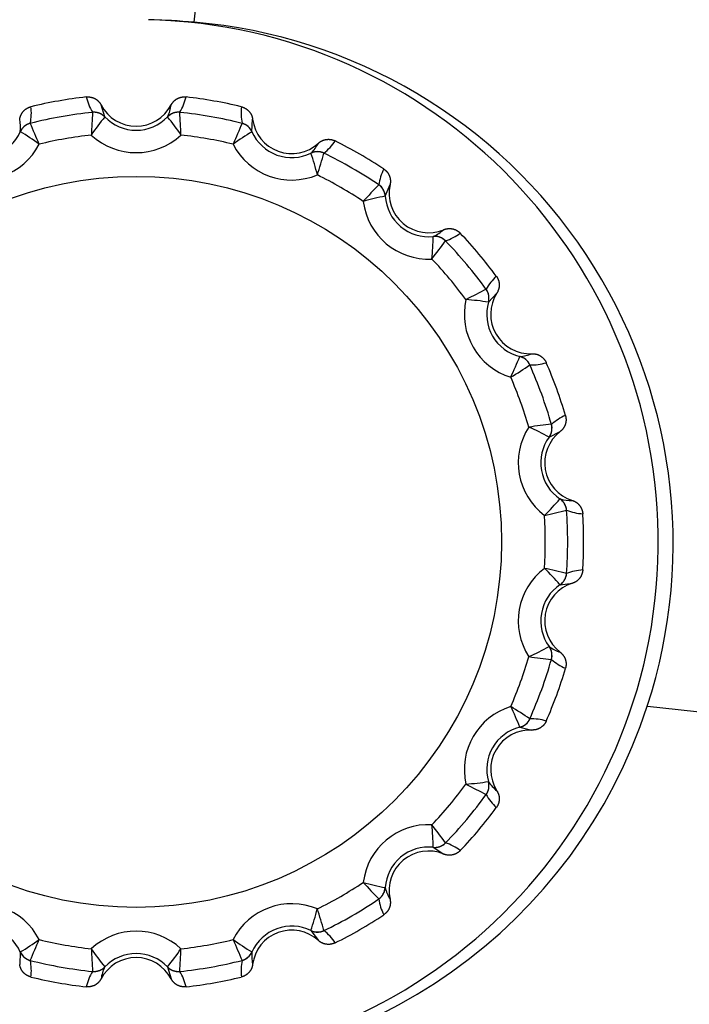
# Model space of a CAD drawing. Extents: x 113 to 857, y 17 to 789.
# Drawn here: x 446 to 455, y 96 to 109 of the extents above; entities that cross this region are included whole.
import ezdxf

# ---------------------------------------------------------------- set-up
doc = ezdxf.new("R2010")
doc.units = 0
for name, color, linetype in [('____MSBR', 7, 'CONTINUOUS'), ('____MSBR_13', 7, 'CONTINUOUS'), ('____MSBR_37', 7, 'CONTINUOUS'), ('____MSBR_49', 7, 'CONTINUOUS'), ('DEFAULT', 7, 'CONTINUOUS')]:
    doc.layers.add(name, color=color, linetype=linetype)

# ---------------------------------------------------------------- blocks, each defined once
blk = doc.blocks.new('SE3')
at = {"layer": '____MSBR', "color": 7, "linetype": 'CONTINUOUS'}
blk.add_line((454.694, 100.298), (457.019, 100.039), dxfattribs=at)
for centre, radius, start, end in [((-341.499, 188.898), 794.102, 354.25896, 4.981815), ((447.84, 102.498), 7, 270, 88.6545), ((447.724, 98.904), 10.596, 85.1498, 88.4826), ((448.03, 102.477), 7.01, 341.8957, 85.1777), ((448.004, 102.479), 7.036, 268.6658, 341.9437), ((435.859, 102.405), 21.292, 276.9807, 353.6207), ((436.18, 102.337), 21.326, 317.1104, 353.7059)]:
    blk.add_arc(centre, radius, start, end, dxfattribs=at)
at = {"layer": '____MSBR_13', "color": 7, "linetype": 'CONTINUOUS'}
for p, q in [((447.42, 108.195), (447.37, 108.354)), ((447.42, 108.195), (447.42, 108.195)), ((448.26, 108.195), (448.26, 108.195)), ((449.393, 107.995), (449.402, 108.162)), ((446.287, 107.995), (446.287, 107.995)), ((449.393, 107.995), (449.393, 107.995)), ((450.183, 107.707), (450.183, 107.707)), ((451.18, 107.132), (451.244, 107.286)), ((451.18, 107.132), (451.18, 107.132)), ((451.823, 106.592), (451.823, 106.592)), ((452.563, 105.711), (452.677, 105.833)), ((452.563, 105.711), (452.563, 105.711)), ((452.983, 104.983), (452.983, 104.983)), ((453.377, 103.901), (453.526, 103.978)), ((453.377, 103.901), (453.377, 103.901)), ((453.523, 103.074), (453.523, 103.074)), ((453.523, 101.923), (453.689, 101.944)), ((453.523, 101.923), (453.523, 101.923)), ((453.377, 101.095), (453.377, 101.095)), ((452.983, 100.014), (452.983, 100.014)), ((452.983, 100.014), (453.146, 99.977)), ((452.563, 99.286), (452.563, 99.286)), ((451.823, 98.405), (451.823, 98.405)), ((451.823, 98.405), (451.964, 98.314)), ((451.18, 97.865), (451.18, 97.865)), ((450.183, 97.289), (450.183, 97.29)), ((450.183, 97.289), (450.284, 97.156)), ((446.287, 97.002), (446.279, 96.835)), ((446.287, 97.002), (446.287, 97.002)), ((449.393, 97.002), (449.393, 97.002)), ((447.42, 96.802), (447.42, 96.802)), ((448.26, 96.802), (448.26, 96.802)), ((448.26, 96.802), (448.31, 96.643))]:
    blk.add_line(p, q, dxfattribs=at)
blk.add_circle((447.84, 102.498), 4.899, dxfattribs=at)
for centre, radius, start, end in [((447.84, 102.498), 6, 96.4066, 103.5934), ((447.855, 108.623), 0.703, 193.2893, 211.5151), ((447.84, 108.598), 0.529, 207.4543, 332.5457), ((447.794, 108.427), 0.521, 333.5478, 352.0169), ((447.825, 108.623), 0.703, 328.4846, 346.7108), ((447.84, 102.498), 6, 76.4066, 83.5934), ((445.732, 108.248), 0.703, 348.4846, 6.7108), ((447.84, 102.498), 5.786, 95.7988, 104.2012), ((458.678, 107.494), 11.447, 176.1894, 177.7098), ((447.275, 108.053), 0.203, 44.222, 95.4648), ((448.405, 108.053), 0.203, 84.5351, 135.7781), ((437.175, 107.503), 11.275, 2.2789, 3.8226), ((447.84, 102.498), 5.786, 75.7988, 84.2012), ((449.949, 108.248), 0.703, 173.2893, 191.5151), ((445.769, 108.053), 0.521, 353.5478, 12.0169), ((446.471, 107.912), 0.203, 104.5351, 155.7781), ((435.027, 103.095), 12.447, 22.3499, 23.7482), ((450.203, 105.938), 3.583, 140.9605, 145.8014), ((447.84, 108.598), 0.583, 223.855, 316.145), ((445.44, 105.91), 3.63, 34.2301, 39.0085), ((459.595, 103.545), 11.297, 156.1809, 157.7216), ((449.209, 107.912), 0.203, 24.222, 75.4648), ((449.926, 108.231), 0.529, 187.4543, 312.5457), ((445.754, 108.231), 0.583, 243.8536, 336.145), ((444.421, 104.888), 3.625, 54.2243, 59.0101), ((447.84, 102.498), 5.486, 96.2869, 103.7132), ((447.84, 108.598), 0.883, 227.1091, 312.8909), ((447.84, 102.498), 5.486, 76.2868, 83.7131), ((451.234, 104.927), 3.578, 120.959, 125.8069), ((449.926, 108.231), 0.583, 203.855, 296.1463), ((445.754, 108.231), 0.883, 247.1092, 332.8902), ((449.926, 108.231), 0.883, 207.1098, 292.8908), ((449.824, 108.085), 0.521, 313.5537, 332.0151), ((449.921, 108.258), 0.703, 308.4846, 326.7108), ((447.84, 102.498), 6, 56.4066, 63.5934), ((450.271, 107.525), 0.203, 64.535, 115.7743), ((446.752, 106.525), 3.63, 14.2295, 19.0086), ((439.562, 110.84), 11.241, 342.2764, 343.8247), ((447.84, 102.498), 5.786, 55.7988, 64.2012), ((447.84, 102.498), 5.486, 56.2869, 63.7131), ((451.788, 107.18), 0.703, 153.2893, 171.5151), ((459.31, 99.4), 11.388, 136.1841, 137.7124), ((450.978, 107.117), 0.203, 4.222, 55.4648), ((451.761, 107.171), 0.529, 167.4543, 292.5457), ((451.862, 103.61), 3.587, 100.9616, 105.7971), ((451.761, 107.171), 0.883, 187.1086, 272.8903), ((451.761, 107.171), 0.583, 183.855, 276.146), ((451.615, 107.07), 0.521, 293.5525, 312.0155), ((451.765, 107.199), 0.703, 288.4845, 306.7108), ((447.84, 102.498), 6, 36.4066, 43.5934), ((448.199, 106.655), 3.625, 354.2247, 359.01), ((441.946, 113.896), 12.452, 322.3503, 323.748), ((451.844, 106.39), 0.203, 44.535, 95.775), ((447.84, 102.498), 5.786, 35.7988, 44.2012), ((447.84, 102.498), 5.486, 36.2868, 43.7132), ((453.151, 105.548), 0.703, 133.2893, 151.5151), ((456.929, 96.903), 9.998, 116.081, 117.8218), ((452.368, 105.766), 0.203, 344.2257, 35.4649), ((453.123, 105.548), 0.529, 147.4543, 272.5457), ((453.123, 105.548), 0.883, 167.1099, 252.8914), ((452.001, 102.177), 3.578, 80.9589, 85.8074), ((453.123, 105.548), 0.583, 163.8537, 256.145), ((449.59, 106.285), 3.634, 334.2345, 339.0072), ((452.951, 105.503), 0.521, 273.5478, 292.0169), ((452.934, 104.786), 0.203, 24.5351, 75.7781), ((448.089, 112.321), 8.989, 302.0839, 304.0202), ((453.136, 105.573), 0.703, 268.4846, 286.7108), ((447.84, 102.498), 5.786, 15.7988, 24.2012), ((447.84, 102.498), 6, 16.4066, 23.5934), ((447.84, 102.498), 5.486, 16.2869, 23.7131), ((453.874, 103.547), 0.703, 113.2893, 131.5151), ((453.847, 103.558), 0.883, 147.1091, 232.8901), ((454.649, 92.638), 11.503, 96.1929, 97.7059), ((451.637, 100.768), 3.584, 60.9607, 65.8007), ((453.213, 104.02), 0.203, 324.2266, 15.4649), ((453.847, 103.558), 0.583, 143.8534, 236.145), ((453.847, 103.558), 0.529, 127.4543, 252.5457), ((450.787, 105.451), 3.624, 314.2235, 319.0104), ((453.67, 103.573), 0.521, 253.5478, 272.0169), ((453.409, 102.906), 0.203, 4.5351, 55.7781), ((450.655, 115.002), 12.436, 282.349, 283.7486), ((447.84, 102.498), 5.486, 356.2868, 3.7132), ((447.84, 102.498), 5.786, 355.7988, 4.2012), ((453.869, 103.577), 0.703, 248.4846, 266.7108), ((447.84, 102.498), 6, 356.4066, 3.5934), ((453.847, 101.439), 0.883, 127.1092, 212.8912), ((450.817, 99.575), 3.583, 40.9603, 45.802), ((450.886, 90.994), 11.411, 76.1871, 77.7124), ((453.409, 102.091), 0.203, 304.222, 355.4648), ((453.869, 101.42), 0.703, 93.2893, 111.5151), ((453.847, 101.439), 0.583, 123.855, 216.1465), ((453.847, 101.439), 0.529, 107.4543, 232.5457), ((451.615, 104.272), 3.632, 294.2324, 299.0078), ((453.686, 101.515), 0.521, 233.5544, 252.0149), ((453.213, 100.977), 0.203, 344.535, 35.7738), ((447.84, 102.498), 5.486, 336.2868, 343.7131), ((454.675, 112.573), 11.718, 262.3088, 263.794), ((447.84, 102.498), 5.786, 335.7988, 344.2012), ((453.874, 101.45), 0.703, 228.4846, 246.7108), ((447.84, 102.498), 6, 336.4066, 343.5934), ((453.123, 99.448), 0.883, 107.1099, 192.8913), ((449.643, 98.735), 3.577, 20.9587, 25.8078), ((446.856, 90.78), 11.25, 56.178, 57.7251), ((452.934, 100.211), 0.203, 284.2222, 335.4646), ((453.136, 99.424), 0.703, 73.2893, 91.5151), ((453.123, 99.448), 0.583, 103.855, 196.1462), ((453.123, 99.448), 0.529, 87.4543, 212.5457), ((447.84, 102.498), 5.486, 316.2869, 323.7131), ((451.994, 102.875), 3.633, 274.2334, 279.0075), ((457.692, 109.596), 11.683, 242.3069, 243.7965), ((452.368, 99.231), 0.203, 324.535, 15.7747), ((452.997, 99.574), 0.521, 213.5531, 232.0153), ((447.84, 102.498), 5.786, 315.7988, 324.2012), ((453.151, 99.449), 0.703, 208.4846, 226.7108), ((447.84, 102.498), 6, 316.4066, 323.5934), ((451.761, 97.826), 0.883, 87.1089, 172.8916), ((448.239, 98.345), 3.585, 0.9604, 5.799), ((441.925, 91.086), 12.478, 36.251, 37.6458), ((451.844, 98.606), 0.202, 264.2177, 315.4665), ((451.765, 97.798), 0.703, 53.2893, 71.5151), ((451.761, 97.826), 0.583, 83.8539, 176.145), ((451.761, 97.826), 0.529, 67.4543, 192.5457), ((447.84, 102.498), 5.486, 296.287, 303.713), ((459.524, 105.797), 11.681, 222.3078, 223.7978), ((451.873, 101.434), 3.636, 254.2361, 259.0067), ((450.978, 97.88), 0.202, 304.5343, 355.7816), ((451.686, 97.987), 0.521, 193.5526, 212.0149), ((445.754, 96.766), 0.883, 27.1065, 112.8914), ((449.926, 96.766), 0.883, 67.1083, 152.8953), ((447.84, 102.498), 5.786, 295.7988, 304.2012), ((451.788, 97.817), 0.703, 188.4845, 206.7108), ((446.79, 98.46), 3.589, 340.9616, 345.7945), ((438.131, 93.722), 12.737, 16.2638, 17.6302), ((447.84, 102.498), 6, 296.4066, 303.5934), ((445.754, 96.766), 0.583, 23.855, 116.1463), ((447.84, 96.398), 0.883, 47.1034, 132.8965), ((449.926, 96.766), 0.583, 63.8536, 156.145), ((449.926, 96.766), 0.529, 47.4543, 172.5457), ((450.271, 97.472), 0.202, 244.2185, 295.4666), ((449.921, 96.739), 0.703, 33.2893, 51.5151), ((444.447, 100.07), 3.577, 300.9474, 305.7976), ((433.623, 102.502), 13.974, 336.3191, 337.5645), ((447.84, 102.498), 5.486, 256.2873, 263.7125), ((447.84, 102.498), 5.486, 276.2875, 283.7123), ((451.267, 100.122), 3.639, 234.249, 239.0166), ((461.687, 102.346), 13.572, 202.4247, 203.707), ((446.471, 97.085), 0.202, 204.2144, 255.4665), ((459.592, 97.554), 12.363, 182.3603, 183.7679), ((450.234, 99.084), 3.623, 214.2415, 219.0296), ((445.484, 99.055), 3.575, 320.9383, 325.79), ((432.918, 97.724), 15.538, 356.3759, 357.4958), ((449.209, 97.085), 0.202, 284.5343, 335.7816), ((449.911, 96.943), 0.521, 173.5526, 192.0149), ((447.84, 102.498), 5.786, 255.7988, 264.2012), ((445.732, 96.749), 0.703, 353.2893, 11.5151), ((447.84, 96.398), 0.529, 27.4543, 152.5457), ((447.84, 96.398), 0.583, 43.855, 136.145), ((447.84, 102.498), 5.786, 275.7988, 284.2012), ((449.949, 96.749), 0.703, 168.4846, 186.7108), ((447.855, 96.374), 0.703, 148.4846, 166.7108), ((447.275, 96.943), 0.203, 264.5352, 315.778), ((447.886, 96.57), 0.521, 153.5478, 172.0169), ((448.405, 96.943), 0.203, 224.2222, 275.4646), ((447.825, 96.374), 0.703, 13.2893, 31.5151), ((447.84, 102.498), 6, 256.4066, 263.5934), ((447.84, 102.498), 6, 276.4066, 283.5934)]:
    blk.add_arc(centre, radius, start, end, dxfattribs=at)
for points in [[(447.171, 108.461), (447.224, 108.466), (447.272, 108.446), (447.336, 108.419), (447.37, 108.354)], [(448.31, 108.354), (448.343, 108.418), (448.408, 108.446), (448.456, 108.467), (448.51, 108.461)], [(446.279, 108.162), (446.288, 108.233), (446.34, 108.282), (446.377, 108.317), (446.43, 108.33)], [(449.25, 108.33), (449.302, 108.317), (449.34, 108.282), (449.392, 108.234), (449.402, 108.162)], [(450.284, 107.841), (450.338, 107.889), (450.408, 107.893), (450.46, 107.896), (450.509, 107.872)], [(451.16, 107.496), (451.204, 107.466), (451.228, 107.42), (451.26, 107.357), (451.244, 107.286)], [(451.964, 106.682), (452.031, 106.709), (452.098, 106.689), (452.148, 106.675), (452.186, 106.636)], [(452.669, 106.06), (452.7, 106.016), (452.707, 105.964), (452.715, 105.895), (452.677, 105.833)], [(453.146, 105.02), (453.218, 105.022), (453.275, 104.98), (453.316, 104.949), (453.339, 104.9)], [(453.596, 104.193), (453.61, 104.142), (453.599, 104.091), (453.583, 104.022), (453.526, 103.978)], [(453.689, 103.053), (453.757, 103.031), (453.796, 102.972), (453.824, 102.929), (453.828, 102.875)], [(453.828, 102.122), (453.824, 102.069), (453.796, 102.025), (453.758, 101.966), (453.689, 101.944)], [(453.526, 101.019), (453.582, 100.975), (453.599, 100.906), (453.611, 100.856), (453.596, 100.804)], [(453.339, 100.097), (453.317, 100.048), (453.275, 100.017), (453.219, 99.975), (453.146, 99.977)], [(452.677, 99.164), (452.715, 99.103), (452.707, 99.033), (452.701, 98.981), (452.669, 98.937)], [(452.186, 98.361), (452.148, 98.323), (452.098, 98.308), (452.031, 98.287), (451.964, 98.314)], [(451.244, 97.711), (451.259, 97.64), (451.228, 97.577), (451.205, 97.531), (451.16, 97.501)], [(450.509, 97.125), (450.46, 97.101), (450.408, 97.104), (450.338, 97.108), (450.284, 97.156)], [(446.43, 96.667), (446.378, 96.68), (446.34, 96.715), (446.289, 96.763), (446.279, 96.835)], [(449.402, 96.835), (449.392, 96.764), (449.34, 96.715), (449.303, 96.68), (449.25, 96.667)], [(447.37, 96.643), (447.337, 96.579), (447.272, 96.551), (447.224, 96.53), (447.171, 96.536)], [(448.51, 96.536), (448.456, 96.53), (448.408, 96.551), (448.344, 96.578), (448.31, 96.643)]]:
    blk.add_open_spline(points, degree=2, knots=[0, 0, 0, 0.5, 0.5, 1, 1, 1], dxfattribs=at)
for points, weights in [([(447.42, 108.195), (447.376, 108.24), (447.318, 108.261), (447.255, 108.255)], [1.05315423154, 0.982281922821, 0.982281922821, 1.05315423154]), ([(448.425, 108.255), (448.362, 108.261), (448.304, 108.24), (448.26, 108.195)], [1.05315399916, 0.982282000281, 0.982282000281, 1.05315399916]), ([(446.421, 108.108), (446.36, 108.092), (446.312, 108.052), (446.287, 107.995)], [1.05315399916, 0.982282000282, 0.982282000282, 1.05315399916]), ([(449.393, 107.995), (449.368, 108.052), (449.32, 108.092), (449.26, 108.108)], [1.05315423154, 0.982281922821, 0.982281922821, 1.05315423154]), ([(450.358, 107.708), (450.302, 107.735), (450.239, 107.735), (450.183, 107.707)], [1.05315399916, 0.982282000279, 0.982282000279, 1.05315399916]), ([(451.18, 107.132), (451.175, 107.195), (451.144, 107.249), (451.093, 107.284)], [1.05315423154, 0.982281922821, 0.982281922821, 1.05315423154]), ([(451.988, 106.532), (451.945, 106.577), (451.886, 106.599), (451.823, 106.592)], [1.05315399915, 0.982282000284, 0.982282000284, 1.05315399915]), ([(452.563, 105.711), (452.58, 105.771), (452.57, 105.832), (452.533, 105.883)], [1.05315423153, 0.982281922822, 0.982281922822, 1.05315423153]), ([(453.118, 104.87), (453.092, 104.928), (453.044, 104.968), (452.983, 104.983)], [1.05315399925, 0.98228200025, 0.98228200025, 1.05315399925]), ([(453.377, 103.901), (453.414, 103.952), (453.425, 104.014), (453.408, 104.074)], [1.05315423154, 0.982281922821, 0.982281922821, 1.05315423154]), ([(453.611, 102.922), (453.606, 102.985), (453.575, 103.039), (453.523, 103.074)], [1.05315399916, 0.982282000281, 0.982282000281, 1.05315399916]), ([(453.523, 101.923), (453.575, 101.958), (453.606, 102.012), (453.611, 102.075)], [1.05315423154, 0.982281922821, 0.982281922821, 1.05315423154]), ([(453.408, 100.923), (453.425, 100.983), (453.414, 101.045), (453.377, 101.095)], [1.05315399916, 0.98228200028, 0.98228200028, 1.05315399916]), ([(452.983, 100.014), (453.044, 100.029), (453.092, 100.069), (453.118, 100.126)], [1.05315423154, 0.982281922821, 0.982281922821, 1.05315423154]), ([(452.533, 99.114), (452.57, 99.165), (452.58, 99.226), (452.563, 99.286)], [1.05315400129, 0.982281999571, 0.982281999571, 1.05315400129]), ([(451.823, 98.405), (451.886, 98.398), (451.945, 98.42), (451.988, 98.464)], [1.05315423154, 0.982281922821, 0.982281922821, 1.05315423154]), ([(451.093, 97.713), (451.144, 97.748), (451.175, 97.802), (451.18, 97.865)], [1.05315399915, 0.982282000283, 0.982282000283, 1.05315399915]), ([(450.183, 97.29), (450.239, 97.262), (450.302, 97.262), (450.358, 97.289)], [1.05315423153, 0.982281922821, 0.982281922821, 1.05315423153]), ([(446.287, 97.002), (446.312, 96.945), (446.36, 96.904), (446.421, 96.889)], [1.05315423154, 0.982281922821, 0.982281922821, 1.05315423154]), ([(449.26, 96.889), (449.32, 96.904), (449.368, 96.945), (449.393, 97.002)], [1.05315399916, 0.982282000282, 0.982282000282, 1.05315399916]), ([(447.255, 96.742), (447.318, 96.736), (447.376, 96.757), (447.42, 96.802)], [1.05315399916, 0.982282000281, 0.982282000281, 1.05315399916]), ([(448.26, 96.802), (448.304, 96.757), (448.362, 96.736), (448.425, 96.742)], [1.05315423154, 0.982281922821, 0.982281922821, 1.05315423154])]:
    blk.add_rational_spline(points, weights, degree=3, dxfattribs=at)
at = {"layer": '____MSBR_37', "color": 7, "linetype": 'CONTINUOUS'}
blk.add_line((454.694, 100.298), (457.019, 100.039), dxfattribs=at)
for centre, radius, start, end in [((-341.499, 188.898), 794.102, 354.25896, 4.981815), ((447.84, 102.498), 7, 270, 88.6545), ((447.724, 98.904), 10.596, 85.1498, 88.4826), ((448.03, 102.477), 7.01, 341.8957, 85.1777), ((448.004, 102.479), 7.036, 268.6658, 341.9437), ((435.859, 102.405), 21.292, 276.9807, 353.6207), ((436.18, 102.337), 21.326, 317.1104, 353.7059)]:
    blk.add_arc(centre, radius, start, end, dxfattribs=at)
at = {"layer": '____MSBR_49', "color": 7, "linetype": 'CONTINUOUS'}
for p, q in [((447.42, 108.195), (447.37, 108.354)), ((447.42, 108.195), (447.42, 108.195)), ((448.26, 108.195), (448.26, 108.195)), ((449.393, 107.995), (449.402, 108.162)), ((446.287, 107.995), (446.287, 107.995)), ((449.393, 107.995), (449.393, 107.995)), ((450.183, 107.707), (450.183, 107.707)), ((451.18, 107.132), (451.244, 107.286)), ((451.18, 107.132), (451.18, 107.132)), ((451.823, 106.592), (451.823, 106.592)), ((452.563, 105.711), (452.677, 105.833)), ((452.563, 105.711), (452.563, 105.711)), ((452.983, 104.983), (452.983, 104.983)), ((453.377, 103.901), (453.526, 103.978)), ((453.377, 103.901), (453.377, 103.901)), ((453.523, 103.074), (453.523, 103.074)), ((453.523, 101.923), (453.689, 101.944)), ((453.523, 101.923), (453.523, 101.923)), ((453.377, 101.095), (453.377, 101.095)), ((452.983, 100.014), (452.983, 100.014)), ((452.983, 100.014), (453.146, 99.977)), ((452.563, 99.286), (452.563, 99.286)), ((451.823, 98.405), (451.823, 98.405)), ((451.823, 98.405), (451.964, 98.314)), ((451.18, 97.865), (451.18, 97.865)), ((450.183, 97.289), (450.183, 97.29)), ((450.183, 97.289), (450.284, 97.156)), ((446.287, 97.002), (446.279, 96.835)), ((446.287, 97.002), (446.287, 97.002)), ((449.393, 97.002), (449.393, 97.002)), ((447.42, 96.802), (447.42, 96.802)), ((448.26, 96.802), (448.26, 96.802)), ((448.26, 96.802), (448.31, 96.643))]:
    blk.add_line(p, q, dxfattribs=at)
blk.add_circle((447.84, 102.498), 4.899, dxfattribs=at)
for centre, radius, start, end in [((447.84, 102.498), 6, 96.4066, 103.5934), ((447.855, 108.623), 0.703, 193.2893, 211.5151), ((447.84, 108.598), 0.529, 207.4543, 332.5457), ((447.794, 108.427), 0.521, 333.5478, 352.0169), ((447.825, 108.623), 0.703, 328.4846, 346.7108), ((447.84, 102.498), 6, 76.4066, 83.5934), ((445.732, 108.248), 0.703, 348.4846, 6.7108), ((447.84, 102.498), 5.786, 95.7988, 104.2012), ((458.678, 107.494), 11.447, 176.1894, 177.7098), ((447.275, 108.053), 0.203, 44.222, 95.4648), ((448.405, 108.053), 0.203, 84.5351, 135.7781), ((437.175, 107.503), 11.275, 2.2789, 3.8226), ((447.84, 102.498), 5.786, 75.7988, 84.2012), ((449.949, 108.248), 0.703, 173.2893, 191.5151), ((445.769, 108.053), 0.521, 353.5478, 12.0169), ((446.471, 107.912), 0.203, 104.5351, 155.7781), ((435.027, 103.095), 12.447, 22.3499, 23.7482), ((450.203, 105.938), 3.583, 140.9605, 145.8014), ((447.84, 108.598), 0.583, 223.855, 316.145), ((445.44, 105.91), 3.63, 34.2301, 39.0085), ((459.595, 103.545), 11.297, 156.1809, 157.7216), ((449.209, 107.912), 0.203, 24.222, 75.4648), ((449.926, 108.231), 0.529, 187.4543, 312.5457), ((445.754, 108.231), 0.583, 243.8536, 336.145), ((444.421, 104.888), 3.625, 54.2243, 59.0101), ((447.84, 102.498), 5.486, 96.2869, 103.7132), ((447.84, 108.598), 0.883, 227.1091, 312.8909), ((447.84, 102.498), 5.486, 76.2868, 83.7131), ((451.234, 104.927), 3.578, 120.959, 125.8069), ((449.926, 108.231), 0.583, 203.855, 296.1463), ((445.754, 108.231), 0.883, 247.1092, 332.8902), ((449.926, 108.231), 0.883, 207.1098, 292.8908), ((449.824, 108.085), 0.521, 313.5537, 332.0151), ((449.921, 108.258), 0.703, 308.4846, 326.7108), ((447.84, 102.498), 6, 56.4066, 63.5934), ((450.271, 107.525), 0.203, 64.535, 115.7743), ((446.752, 106.525), 3.63, 14.2295, 19.0086), ((439.562, 110.84), 11.241, 342.2764, 343.8247), ((447.84, 102.498), 5.786, 55.7988, 64.2012), ((447.84, 102.498), 5.486, 56.2869, 63.7131), ((451.788, 107.18), 0.703, 153.2893, 171.5151), ((459.31, 99.4), 11.388, 136.1841, 137.7124), ((450.978, 107.117), 0.203, 4.222, 55.4648), ((451.761, 107.171), 0.529, 167.4543, 292.5457), ((451.862, 103.61), 3.587, 100.9616, 105.7971), ((451.761, 107.171), 0.883, 187.1086, 272.8903), ((451.761, 107.171), 0.583, 183.855, 276.146), ((451.615, 107.07), 0.521, 293.5525, 312.0155), ((451.765, 107.199), 0.703, 288.4845, 306.7108), ((447.84, 102.498), 6, 36.4066, 43.5934), ((448.199, 106.655), 3.625, 354.2247, 359.01), ((441.946, 113.896), 12.452, 322.3503, 323.748), ((451.844, 106.39), 0.203, 44.535, 95.775), ((447.84, 102.498), 5.786, 35.7988, 44.2012), ((447.84, 102.498), 5.486, 36.2868, 43.7132), ((453.151, 105.548), 0.703, 133.2893, 151.5151), ((456.929, 96.903), 9.998, 116.081, 117.8218), ((452.368, 105.766), 0.203, 344.2257, 35.4649), ((453.123, 105.548), 0.529, 147.4543, 272.5457), ((453.123, 105.548), 0.883, 167.1099, 252.8914), ((452.001, 102.177), 3.578, 80.9589, 85.8074), ((453.123, 105.548), 0.583, 163.8537, 256.145), ((449.59, 106.285), 3.634, 334.2345, 339.0072), ((452.951, 105.503), 0.521, 273.5478, 292.0169), ((452.934, 104.786), 0.203, 24.5351, 75.7781), ((448.089, 112.321), 8.989, 302.0839, 304.0202), ((453.136, 105.573), 0.703, 268.4846, 286.7108), ((447.84, 102.498), 5.786, 15.7988, 24.2012), ((447.84, 102.498), 6, 16.4066, 23.5934), ((447.84, 102.498), 5.486, 16.2869, 23.7131), ((453.874, 103.547), 0.703, 113.2893, 131.5151), ((453.847, 103.558), 0.883, 147.1091, 232.8901), ((454.649, 92.638), 11.503, 96.1929, 97.7059), ((451.637, 100.768), 3.584, 60.9607, 65.8007), ((453.213, 104.02), 0.203, 324.2266, 15.4649), ((453.847, 103.558), 0.583, 143.8534, 236.145), ((453.847, 103.558), 0.529, 127.4543, 252.5457), ((450.787, 105.451), 3.624, 314.2235, 319.0104), ((453.67, 103.573), 0.521, 253.5478, 272.0169), ((453.409, 102.906), 0.203, 4.5351, 55.7781), ((450.655, 115.002), 12.436, 282.349, 283.7486), ((447.84, 102.498), 5.486, 356.2868, 3.7132), ((447.84, 102.498), 5.786, 355.7988, 4.2012), ((453.869, 103.577), 0.703, 248.4846, 266.7108), ((447.84, 102.498), 6, 356.4066, 3.5934), ((453.847, 101.439), 0.883, 127.1092, 212.8912), ((450.817, 99.575), 3.583, 40.9603, 45.802), ((450.886, 90.994), 11.411, 76.1871, 77.7124), ((453.409, 102.091), 0.203, 304.222, 355.4648), ((453.869, 101.42), 0.703, 93.2893, 111.5151), ((453.847, 101.439), 0.583, 123.855, 216.1465), ((453.847, 101.439), 0.529, 107.4543, 232.5457), ((451.615, 104.272), 3.632, 294.2324, 299.0078), ((453.686, 101.515), 0.521, 233.5544, 252.0149), ((453.213, 100.977), 0.203, 344.535, 35.7738), ((447.84, 102.498), 5.486, 336.2868, 343.7131), ((454.675, 112.573), 11.718, 262.3088, 263.794), ((447.84, 102.498), 5.786, 335.7988, 344.2012), ((453.874, 101.45), 0.703, 228.4846, 246.7108), ((447.84, 102.498), 6, 336.4066, 343.5934), ((453.123, 99.448), 0.883, 107.1099, 192.8913), ((449.643, 98.735), 3.577, 20.9587, 25.8078), ((446.856, 90.78), 11.25, 56.178, 57.7251), ((452.934, 100.211), 0.203, 284.2222, 335.4646), ((453.136, 99.424), 0.703, 73.2893, 91.5151), ((453.123, 99.448), 0.583, 103.855, 196.1462), ((453.123, 99.448), 0.529, 87.4543, 212.5457), ((447.84, 102.498), 5.486, 316.2869, 323.7131), ((451.994, 102.875), 3.633, 274.2334, 279.0075), ((457.692, 109.596), 11.683, 242.3069, 243.7965), ((452.368, 99.231), 0.203, 324.535, 15.7747), ((452.997, 99.574), 0.521, 213.5531, 232.0153), ((447.84, 102.498), 5.786, 315.7988, 324.2012), ((453.151, 99.449), 0.703, 208.4846, 226.7108), ((447.84, 102.498), 6, 316.4066, 323.5934), ((451.761, 97.826), 0.883, 87.1089, 172.8916), ((448.239, 98.345), 3.585, 0.9604, 5.799), ((441.925, 91.086), 12.478, 36.251, 37.6458), ((451.844, 98.606), 0.202, 264.2177, 315.4665), ((451.765, 97.798), 0.703, 53.2893, 71.5151), ((451.761, 97.826), 0.583, 83.8539, 176.145), ((451.761, 97.826), 0.529, 67.4543, 192.5457), ((447.84, 102.498), 5.486, 296.287, 303.713), ((459.524, 105.797), 11.681, 222.3078, 223.7978), ((451.873, 101.434), 3.636, 254.2361, 259.0067), ((450.978, 97.88), 0.202, 304.5343, 355.7816), ((451.686, 97.987), 0.521, 193.5526, 212.0149), ((445.754, 96.766), 0.883, 27.1065, 112.8914), ((449.926, 96.766), 0.883, 67.1083, 152.8953), ((447.84, 102.498), 5.786, 295.7988, 304.2012), ((451.788, 97.817), 0.703, 188.4845, 206.7108), ((446.79, 98.46), 3.589, 340.9616, 345.7945), ((438.131, 93.722), 12.737, 16.2638, 17.6302), ((447.84, 102.498), 6, 296.4066, 303.5934), ((445.754, 96.766), 0.583, 23.855, 116.1463), ((447.84, 96.398), 0.883, 47.1034, 132.8965), ((449.926, 96.766), 0.583, 63.8536, 156.145), ((449.926, 96.766), 0.529, 47.4543, 172.5457), ((450.271, 97.472), 0.202, 244.2185, 295.4666), ((449.921, 96.739), 0.703, 33.2893, 51.5151), ((444.447, 100.07), 3.577, 300.9474, 305.7976), ((433.623, 102.502), 13.974, 336.3191, 337.5645), ((447.84, 102.498), 5.486, 256.2873, 263.7125), ((447.84, 102.498), 5.486, 276.2875, 283.7123), ((451.267, 100.122), 3.639, 234.249, 239.0166), ((461.687, 102.346), 13.572, 202.4247, 203.707), ((446.471, 97.085), 0.202, 204.2144, 255.4665), ((459.592, 97.554), 12.363, 182.3603, 183.7679), ((450.234, 99.084), 3.623, 214.2415, 219.0296), ((445.484, 99.055), 3.575, 320.9383, 325.79), ((432.918, 97.724), 15.538, 356.3759, 357.4958), ((449.209, 97.085), 0.202, 284.5343, 335.7816), ((449.911, 96.943), 0.521, 173.5526, 192.0149), ((447.84, 102.498), 5.786, 255.7988, 264.2012), ((445.732, 96.749), 0.703, 353.2893, 11.5151), ((447.84, 96.398), 0.529, 27.4543, 152.5457), ((447.84, 96.398), 0.583, 43.855, 136.145), ((447.84, 102.498), 5.786, 275.7988, 284.2012), ((449.949, 96.749), 0.703, 168.4846, 186.7108), ((447.855, 96.374), 0.703, 148.4846, 166.7108), ((447.275, 96.943), 0.203, 264.5352, 315.778), ((447.886, 96.57), 0.521, 153.5478, 172.0169), ((448.405, 96.943), 0.203, 224.2222, 275.4646), ((447.825, 96.374), 0.703, 13.2893, 31.5151), ((447.84, 102.498), 6, 256.4066, 263.5934), ((447.84, 102.498), 6, 276.4066, 283.5934)]:
    blk.add_arc(centre, radius, start, end, dxfattribs=at)
for points in [[(447.171, 108.461), (447.224, 108.466), (447.272, 108.446), (447.336, 108.419), (447.37, 108.354)], [(448.31, 108.354), (448.343, 108.418), (448.408, 108.446), (448.456, 108.467), (448.51, 108.461)], [(446.279, 108.162), (446.288, 108.233), (446.34, 108.282), (446.377, 108.317), (446.43, 108.33)], [(449.25, 108.33), (449.302, 108.317), (449.34, 108.282), (449.392, 108.234), (449.402, 108.162)], [(450.284, 107.841), (450.338, 107.889), (450.408, 107.893), (450.46, 107.896), (450.509, 107.872)], [(451.16, 107.496), (451.204, 107.466), (451.228, 107.42), (451.26, 107.357), (451.244, 107.286)], [(451.964, 106.682), (452.031, 106.709), (452.098, 106.689), (452.148, 106.675), (452.186, 106.636)], [(452.669, 106.06), (452.7, 106.016), (452.707, 105.964), (452.715, 105.895), (452.677, 105.833)], [(453.146, 105.02), (453.218, 105.022), (453.275, 104.98), (453.316, 104.949), (453.339, 104.9)], [(453.596, 104.193), (453.61, 104.142), (453.599, 104.091), (453.583, 104.022), (453.526, 103.978)], [(453.689, 103.053), (453.757, 103.031), (453.796, 102.972), (453.824, 102.929), (453.828, 102.875)], [(453.828, 102.122), (453.824, 102.069), (453.796, 102.025), (453.758, 101.966), (453.689, 101.944)], [(453.526, 101.019), (453.582, 100.975), (453.599, 100.906), (453.611, 100.856), (453.596, 100.804)], [(453.339, 100.097), (453.317, 100.048), (453.275, 100.017), (453.219, 99.975), (453.146, 99.977)], [(452.677, 99.164), (452.715, 99.103), (452.707, 99.033), (452.701, 98.981), (452.669, 98.937)], [(452.186, 98.361), (452.148, 98.323), (452.098, 98.308), (452.031, 98.287), (451.964, 98.314)], [(451.244, 97.711), (451.259, 97.64), (451.228, 97.577), (451.205, 97.531), (451.16, 97.501)], [(450.509, 97.125), (450.46, 97.101), (450.408, 97.104), (450.338, 97.108), (450.284, 97.156)], [(446.43, 96.667), (446.378, 96.68), (446.34, 96.715), (446.289, 96.763), (446.279, 96.835)], [(449.402, 96.835), (449.392, 96.764), (449.34, 96.715), (449.303, 96.68), (449.25, 96.667)], [(447.37, 96.643), (447.337, 96.579), (447.272, 96.551), (447.224, 96.53), (447.171, 96.536)], [(448.51, 96.536), (448.456, 96.53), (448.408, 96.551), (448.344, 96.578), (448.31, 96.643)]]:
    blk.add_open_spline(points, degree=2, knots=[0, 0, 0, 0.5, 0.5, 1, 1, 1], dxfattribs=at)
for points, weights in [([(447.42, 108.195), (447.376, 108.24), (447.318, 108.261), (447.255, 108.255)], [1.05315423154, 0.982281922821, 0.982281922821, 1.05315423154]), ([(448.425, 108.255), (448.362, 108.261), (448.304, 108.24), (448.26, 108.195)], [1.05315399916, 0.982282000281, 0.982282000281, 1.05315399916]), ([(446.421, 108.108), (446.36, 108.092), (446.312, 108.052), (446.287, 107.995)], [1.05315399916, 0.982282000282, 0.982282000282, 1.05315399916]), ([(449.393, 107.995), (449.368, 108.052), (449.32, 108.092), (449.26, 108.108)], [1.05315423154, 0.982281922821, 0.982281922821, 1.05315423154]), ([(450.358, 107.708), (450.302, 107.735), (450.239, 107.735), (450.183, 107.707)], [1.05315399916, 0.982282000279, 0.982282000279, 1.05315399916]), ([(451.18, 107.132), (451.175, 107.195), (451.144, 107.249), (451.093, 107.284)], [1.05315423154, 0.982281922821, 0.982281922821, 1.05315423154]), ([(451.988, 106.532), (451.945, 106.577), (451.886, 106.599), (451.823, 106.592)], [1.05315399915, 0.982282000284, 0.982282000284, 1.05315399915]), ([(452.563, 105.711), (452.58, 105.771), (452.57, 105.832), (452.533, 105.883)], [1.05315423153, 0.982281922822, 0.982281922822, 1.05315423153]), ([(453.118, 104.87), (453.092, 104.928), (453.044, 104.968), (452.983, 104.983)], [1.05315399925, 0.98228200025, 0.98228200025, 1.05315399925]), ([(453.377, 103.901), (453.414, 103.952), (453.425, 104.014), (453.408, 104.074)], [1.05315423154, 0.982281922821, 0.982281922821, 1.05315423154]), ([(453.611, 102.922), (453.606, 102.985), (453.575, 103.039), (453.523, 103.074)], [1.05315399916, 0.982282000281, 0.982282000281, 1.05315399916]), ([(453.523, 101.923), (453.575, 101.958), (453.606, 102.012), (453.611, 102.075)], [1.05315423154, 0.982281922821, 0.982281922821, 1.05315423154]), ([(453.408, 100.923), (453.425, 100.983), (453.414, 101.045), (453.377, 101.095)], [1.05315399916, 0.98228200028, 0.98228200028, 1.05315399916]), ([(452.983, 100.014), (453.044, 100.029), (453.092, 100.069), (453.118, 100.126)], [1.05315423154, 0.982281922821, 0.982281922821, 1.05315423154]), ([(452.533, 99.114), (452.57, 99.165), (452.58, 99.226), (452.563, 99.286)], [1.05315400129, 0.982281999571, 0.982281999571, 1.05315400129]), ([(451.823, 98.405), (451.886, 98.398), (451.945, 98.42), (451.988, 98.464)], [1.05315423154, 0.982281922821, 0.982281922821, 1.05315423154]), ([(451.093, 97.713), (451.144, 97.748), (451.175, 97.802), (451.18, 97.865)], [1.05315399915, 0.982282000283, 0.982282000283, 1.05315399915]), ([(450.183, 97.29), (450.239, 97.262), (450.302, 97.262), (450.358, 97.289)], [1.05315423153, 0.982281922821, 0.982281922821, 1.05315423153]), ([(446.287, 97.002), (446.312, 96.945), (446.36, 96.904), (446.421, 96.889)], [1.05315423154, 0.982281922821, 0.982281922821, 1.05315423154]), ([(449.26, 96.889), (449.32, 96.904), (449.368, 96.945), (449.393, 97.002)], [1.05315399916, 0.982282000282, 0.982282000282, 1.05315399916]), ([(447.255, 96.742), (447.318, 96.736), (447.376, 96.757), (447.42, 96.802)], [1.05315399916, 0.982282000281, 0.982282000281, 1.05315399916]), ([(448.26, 96.802), (448.304, 96.757), (448.362, 96.736), (448.425, 96.742)], [1.05315423154, 0.982281922821, 0.982281922821, 1.05315423154])]:
    blk.add_rational_spline(points, weights, degree=3, dxfattribs=at)

msp = doc.modelspace()

# ---------------------------------------------------------------- block references
at = {"layer": 'DEFAULT'}
msp.add_blockref('SE3', (0, 0), dxfattribs=at)

doc.saveas('drawing.dxf')
